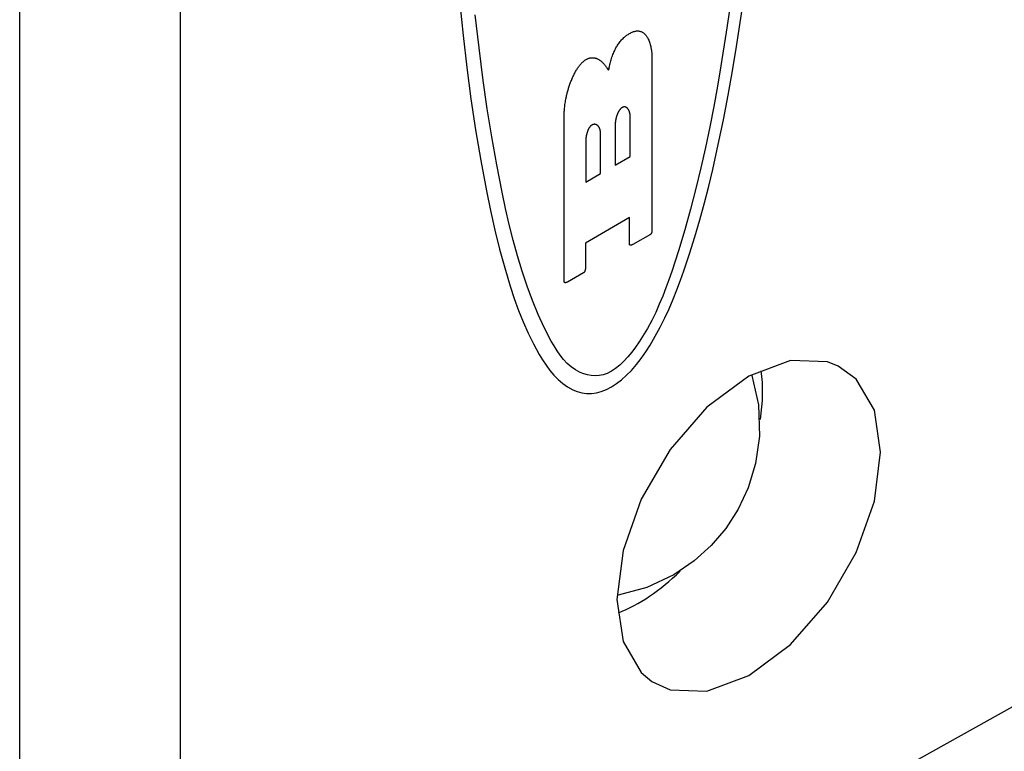
# Model space of a CAD drawing. Units: inches. Extents: x 0.7 to 21.3, y 0.5 to 16.
# Drawn here: x 16.4 to 16.7, y 11.3 to 11.6 of the extents above; entities that cross this region are included whole.
import ezdxf

# ---------------------------------------------------------------- set-up
doc = ezdxf.new("R2010")
doc.units = ezdxf.units.IN
doc.header["$LTSCALE"] = 1.21
doc.header["$MEASUREMENT"] = 0
doc.layers.get('0').update_dxf_attribs({"linetype": 'CONTINUOUS'})
doc.layers.add('ARTWORK---PN_206464', color=7, linetype='CONTINUOUS')
doc.layers.add('ECAD_KINGBRIGHT_WP934AD', color=7, linetype='CONTINUOUS')

msp = doc.modelspace()

# ---------------------------------------------------------------- linework, layer by layer
at = {"color": 7, "linetype": 'CONTINUOUS'}
for p, q in [((16.39966, 8.88894), (16.39966, 11.97567)), ((16.45485, 8.88866), (16.45485, 11.97539)), ((16.66429, 11.4494), (16.64993, 11.444)), ((16.74567, 11.33344), (16.54677, 11.22254))]:
    msp.add_line(p, q, dxfattribs=at)
for points in [[(16.68066, 11.44749), (16.67693, 11.44893), (16.66429, 11.4494)], [(16.64993, 11.34131), (16.66429, 11.35192), (16.67693, 11.36648), (16.68682, 11.38345), (16.69308, 11.40109), (16.69518, 11.41788), (16.69308, 11.43233), (16.68682, 11.443), (16.68066, 11.44749)], [(16.64993, 11.444), (16.63557, 11.43338), (16.62293, 11.41882), (16.61304, 11.40185), (16.60679, 11.38421), (16.60469, 11.36743)], [(16.60469, 11.36743), (16.60679, 11.35299), (16.61304, 11.34232), (16.61669, 11.33928)], [(16.61669, 11.33928), (16.62293, 11.33638), (16.63557, 11.33591), (16.64993, 11.34131)]]:
    msp.add_lwpolyline(points, dxfattribs=at)
for start_param, end_param in [(5.315096, 5.65301), (3.789186, 4.286762)]:
    msp.add_ellipse((16.61151, 11.41484), major_axis=(0.03082, 0.05153), ratio=0.58734, start_param=start_param, end_param=end_param, dxfattribs=at)
at = {"layer": 'ARTWORK---PN_206464', "color": 7, "linetype": 'CONTINUOUS'}
for p, q in [((16.61664, 11.55452), (16.61664, 11.4936)), ((16.60135, 11.54963), (16.60178, 11.54898)), ((16.58659, 11.47641), (16.58659, 11.5336)), ((16.60923, 11.51943), (16.60923, 11.53328)), ((16.6041, 11.53064), (16.6041, 11.51647)), ((16.59902, 11.51354), (16.59902, 11.52771)), ((16.59396, 11.52483), (16.59396, 11.51062)), ((16.6041, 11.51647), (16.60923, 11.51943)), ((16.59396, 11.51062), (16.59902, 11.51354)), ((16.60899, 11.49847), (16.59384, 11.48972)), ((16.60899, 11.48926), (16.60899, 11.49847)), ((16.6162, 11.49269), (16.61011, 11.48917)), ((16.59384, 11.48972), (16.59384, 11.48089)), ((16.59324, 11.47952), (16.58767, 11.4763))]:
    msp.add_line(p, q, dxfattribs=at)
for points in [[(16.64389, 11.57356), (16.6422, 11.56209), (16.64035, 11.55055), (16.63916, 11.54359), (16.63789, 11.5366), (16.63654, 11.52959), (16.63508, 11.52255), (16.63351, 11.51549), (16.63181, 11.50841), (16.62997, 11.50132), (16.62798, 11.4942), (16.62582, 11.48708), (16.62348, 11.47995), (16.6225, 11.47713), (16.62148, 11.47432), (16.62039, 11.47151), (16.61923, 11.46871), (16.61798, 11.46592), (16.61662, 11.46315), (16.61513, 11.46039), (16.61351, 11.45765), (16.61233, 11.45581), (16.61108, 11.45401), (16.60978, 11.45228), (16.60844, 11.45065), (16.60706, 11.44915), (16.60566, 11.4478), (16.60424, 11.44664), (16.60281, 11.4457), (16.60138, 11.44499), (16.59996, 11.44451), (16.59855, 11.44424), (16.59718, 11.44415), (16.59583, 11.44423), (16.59454, 11.44446), (16.59329, 11.44482), (16.59211, 11.44529), (16.59048, 11.44616), (16.589, 11.4472), (16.58764, 11.44841), (16.58639, 11.44975), (16.58523, 11.45121), (16.58414, 11.45277), (16.58312, 11.4544), (16.58214, 11.45608), (16.5798, 11.46051), (16.57764, 11.46514), (16.57565, 11.46995), (16.57381, 11.47493), (16.57211, 11.48004), (16.57054, 11.48529), (16.56908, 11.49064), (16.56772, 11.49609), (16.56646, 11.50161), (16.56526, 11.50719), (16.56341, 11.5166), (16.56172, 11.52612), (16.56018, 11.53575), (16.55878, 11.54548), (16.55734, 11.55666), (16.55605, 11.56797)], [(16.55074, 11.57188), (16.55188, 11.56088), (16.55315, 11.54999), (16.55458, 11.5392), (16.55617, 11.52854), (16.55793, 11.51801), (16.55988, 11.50762), (16.56128, 11.50086), (16.56278, 11.49418), (16.56441, 11.48761), (16.56616, 11.48116), (16.56806, 11.47485), (16.56944, 11.47069), (16.5709, 11.46661), (16.57247, 11.46264), (16.57417, 11.45879), (16.57599, 11.45506), (16.57797, 11.45149), (16.57914, 11.44958), (16.58036, 11.44774), (16.58166, 11.44599), (16.58304, 11.44436), (16.58451, 11.44286), (16.58608, 11.44152), (16.58776, 11.44035), (16.58956, 11.43938), (16.59104, 11.43878), (16.5926, 11.43835), (16.59425, 11.43812), (16.59598, 11.43811), (16.59762, 11.43834), (16.59932, 11.43878), (16.60105, 11.43945), (16.60281, 11.44035), (16.60456, 11.44147), (16.6063, 11.44281), (16.60799, 11.44432), (16.60964, 11.446), (16.61137, 11.448), (16.61301, 11.45013), (16.61458, 11.45237), (16.61606, 11.45467), (16.61785, 11.45772), (16.61953, 11.46083), (16.6211, 11.46399), (16.62257, 11.46718), (16.62395, 11.47041), (16.62525, 11.47366), (16.62648, 11.47691), (16.62765, 11.48017), (16.62963, 11.48603), (16.63145, 11.49186), (16.63314, 11.49767), (16.63471, 11.50345), (16.63618, 11.50922), (16.63755, 11.51497), (16.63946, 11.52348), (16.64121, 11.53195), (16.64283, 11.5404), (16.64434, 11.54881), (16.64574, 11.55719), (16.64769, 11.56983)], [(16.60212, 11.55033), (16.60227, 11.55099), (16.60235, 11.55133), (16.60246, 11.55176), (16.60257, 11.55219), (16.6027, 11.55263), (16.60283, 11.55306), (16.60297, 11.5535), (16.60313, 11.55393), (16.60329, 11.55437), (16.60346, 11.5548), (16.60362, 11.55518), (16.60379, 11.55556), (16.60396, 11.55594), (16.60415, 11.55632), (16.60435, 11.55669), (16.60453, 11.557), (16.60471, 11.55732), (16.60491, 11.55763), (16.60511, 11.55793), (16.60531, 11.55823), (16.60553, 11.55852), (16.60577, 11.55883), (16.60602, 11.55912), (16.60627, 11.55941), (16.60653, 11.55969), (16.60679, 11.55995), (16.60706, 11.5602), (16.60728, 11.5604), (16.60751, 11.56059), (16.60774, 11.56077), (16.60797, 11.56095), (16.60822, 11.56113), (16.60848, 11.5613), (16.60873, 11.56146), (16.60899, 11.56161), (16.60928, 11.56177), (16.60958, 11.56192), (16.60987, 11.56205), (16.61016, 11.56217), (16.61042, 11.56226), (16.61069, 11.56234), (16.61095, 11.5624), (16.6112, 11.56245), (16.61144, 11.56248), (16.61167, 11.56249), (16.6119, 11.56249), (16.61212, 11.56248), (16.61234, 11.56245), (16.61255, 11.56241), (16.61276, 11.56235), (16.61296, 11.56229), (16.61317, 11.5622), (16.61338, 11.5621), (16.61358, 11.56198), (16.61377, 11.56185), (16.61395, 11.5617), (16.61413, 11.56155), (16.6143, 11.56138), (16.61448, 11.56118), (16.61466, 11.56096), (16.61483, 11.56073), (16.61499, 11.56049), (16.61514, 11.56024), (16.61528, 11.55998), (16.61544, 11.55966), (16.61559, 11.55932), (16.61572, 11.55898), (16.61585, 11.55862), (16.61597, 11.55826), (16.61608, 11.55788), (16.61618, 11.5575), (16.61628, 11.55711), (16.61637, 11.55672), (16.61642, 11.55646), (16.61647, 11.5562), (16.61652, 11.55593), (16.61656, 11.55566), (16.61659, 11.55538), (16.61662, 11.5551), (16.61663, 11.55482), (16.61664, 11.55452)], [(16.59412, 11.5527), (16.59431, 11.5528), (16.59449, 11.55289), (16.59468, 11.55298), (16.59486, 11.55305), (16.59504, 11.55312), (16.59521, 11.55317), (16.59539, 11.55322), (16.59557, 11.55325), (16.59574, 11.55328), (16.59591, 11.5533), (16.59608, 11.55332), (16.59625, 11.55332), (16.59642, 11.55332), (16.59658, 11.55331), (16.59674, 11.55329), (16.5969, 11.55327), (16.59706, 11.55324), (16.59722, 11.5532), (16.59738, 11.55316), (16.59753, 11.55311), (16.59768, 11.55305), (16.59783, 11.55299), (16.59798, 11.55293), (16.59813, 11.55286), (16.59827, 11.55278), (16.59842, 11.5527), (16.59856, 11.55261), (16.59869, 11.55252), (16.59883, 11.55243), (16.59897, 11.55233), (16.5991, 11.55223), (16.59923, 11.55212), (16.59935, 11.55202), (16.59948, 11.5519), (16.5996, 11.55179), (16.59972, 11.55167), (16.59984, 11.55155), (16.59996, 11.55143), (16.60007, 11.55131), (16.60019, 11.55119), (16.6003, 11.55106), (16.6004, 11.55093), (16.60051, 11.5508), (16.60061, 11.55067), (16.60077, 11.55047), (16.60092, 11.55026), (16.60107, 11.55005), (16.60121, 11.54984), (16.60135, 11.54963)], [(16.58659, 11.5336), (16.58659, 11.534), (16.5866, 11.53441), (16.58662, 11.53481), (16.58664, 11.53522), (16.58667, 11.53562), (16.5867, 11.53604), (16.58674, 11.53645), (16.58679, 11.53688), (16.58684, 11.53731), (16.58691, 11.53774), (16.58698, 11.53819), (16.58706, 11.53864), (16.58715, 11.53911), (16.58721, 11.53941), (16.58727, 11.53971), (16.58734, 11.54002), (16.58741, 11.54033), (16.58749, 11.54065), (16.58757, 11.54096), (16.58765, 11.54128), (16.58774, 11.54161), (16.58783, 11.54193), (16.58792, 11.54226), (16.58801, 11.54258), (16.58811, 11.54291), (16.58822, 11.54324), (16.58832, 11.54357), (16.58843, 11.5439), (16.58855, 11.54422), (16.58866, 11.54455), (16.58878, 11.54488), (16.58891, 11.5452), (16.58903, 11.54553), (16.58916, 11.54585), (16.5893, 11.54617), (16.58943, 11.54648), (16.58957, 11.54679), (16.58972, 11.5471), (16.58986, 11.54741), (16.59001, 11.54771), (16.59017, 11.54801), (16.59032, 11.5483), (16.59048, 11.54859), (16.59065, 11.54887), (16.59081, 11.54915), (16.59098, 11.54942), (16.59116, 11.54969), (16.59133, 11.54995), (16.59151, 11.5502), (16.59169, 11.55044), (16.59188, 11.55068), (16.59207, 11.55091), (16.59226, 11.55113), (16.59245, 11.55134), (16.59265, 11.55155), (16.59285, 11.55174), (16.59306, 11.55193), (16.59326, 11.5521), (16.59347, 11.55227), (16.59369, 11.55242), (16.5939, 11.55257), (16.59412, 11.5527)], [(16.60178, 11.54898), (16.60187, 11.54932), (16.60196, 11.54966), (16.60204, 11.54999), (16.60212, 11.55033)], [(16.60646, 11.5362), (16.60639, 11.53616), (16.60632, 11.53611), (16.60626, 11.53607), (16.60619, 11.53601), (16.60613, 11.53596), (16.60606, 11.5359), (16.606, 11.53584), (16.60593, 11.53578), (16.60587, 11.53572), (16.60581, 11.53565), (16.60575, 11.53558), (16.60569, 11.53551), (16.60564, 11.53543), (16.60558, 11.53535), (16.60552, 11.53527), (16.60547, 11.53519), (16.60541, 11.53511), (16.60536, 11.53502), (16.60531, 11.53494), (16.60525, 11.53485), (16.6052, 11.53476), (16.60515, 11.53467), (16.60511, 11.53457), (16.60506, 11.53448), (16.60501, 11.53438), (16.60497, 11.53429), (16.60492, 11.53419), (16.60488, 11.53409), (16.60484, 11.53399), (16.6048, 11.53389), (16.60476, 11.53378), (16.60472, 11.53368), (16.60468, 11.53358), (16.60464, 11.53348), (16.60461, 11.53337), (16.60457, 11.53327), (16.60454, 11.53316), (16.6045, 11.53306), (16.60447, 11.53295), (16.60444, 11.53285), (16.60441, 11.53274), (16.60439, 11.53264), (16.60436, 11.53253), (16.60434, 11.53243), (16.60431, 11.53233), (16.60429, 11.53222), (16.60427, 11.53212), (16.60425, 11.53202), (16.60423, 11.53192), (16.60421, 11.53182), (16.60419, 11.53172), (16.60418, 11.53162), (16.60416, 11.53153), (16.60415, 11.53143), (16.60414, 11.53134), (16.60413, 11.53124), (16.60412, 11.53115), (16.60411, 11.53106), (16.60411, 11.53098), (16.6041, 11.53089), (16.6041, 11.5308), (16.6041, 11.53072), (16.6041, 11.53064)], [(16.60923, 11.53328), (16.60923, 11.53337), (16.60923, 11.53346), (16.60922, 11.53355), (16.60922, 11.53364), (16.60921, 11.53373), (16.6092, 11.53382), (16.60918, 11.53392), (16.60917, 11.53401), (16.60916, 11.5341), (16.60914, 11.53419), (16.60912, 11.53427), (16.6091, 11.53436), (16.60908, 11.53445), (16.60905, 11.53454), (16.60903, 11.53462), (16.609, 11.53471), (16.60897, 11.53479), (16.60894, 11.53487), (16.60891, 11.53496), (16.60888, 11.53504), (16.60884, 11.53511), (16.60881, 11.53519), (16.60877, 11.53527), (16.60873, 11.53534), (16.60869, 11.53541), (16.60865, 11.53548), (16.60861, 11.53555), (16.60856, 11.53562), (16.60852, 11.53568), (16.60847, 11.53575), (16.60842, 11.53581), (16.60837, 11.53587), (16.60832, 11.53592), (16.60827, 11.53597), (16.60821, 11.53603), (16.60816, 11.53607), (16.6081, 11.53612), (16.60805, 11.53616), (16.60799, 11.5362), (16.60793, 11.53624), (16.60787, 11.53627), (16.60781, 11.5363), (16.60774, 11.53633), (16.60768, 11.53636), (16.60762, 11.53638), (16.60755, 11.5364), (16.60748, 11.53641), (16.60742, 11.53642), (16.60735, 11.53643), (16.60728, 11.53643), (16.60721, 11.53643), (16.60714, 11.53643), (16.60706, 11.53642), (16.60699, 11.53641), (16.60692, 11.53639), (16.60684, 11.53637), (16.60677, 11.53634), (16.60669, 11.53631), (16.60661, 11.53628), (16.60654, 11.53624), (16.60646, 11.5362)], [(16.59613, 11.53024), (16.59607, 11.5302), (16.596, 11.53016), (16.59594, 11.53012), (16.59588, 11.53008), (16.59582, 11.53003), (16.59576, 11.52998), (16.59571, 11.52993), (16.59565, 11.52988), (16.59559, 11.52982), (16.59554, 11.52976), (16.59548, 11.5297), (16.59543, 11.52963), (16.59538, 11.52956), (16.59533, 11.5295), (16.59528, 11.52942), (16.59523, 11.52935), (16.59518, 11.52928), (16.59513, 11.5292), (16.59508, 11.52912), (16.59504, 11.52904), (16.59499, 11.52896), (16.59495, 11.52887), (16.5949, 11.52879), (16.59486, 11.5287), (16.59482, 11.52861), (16.59478, 11.52852), (16.59474, 11.52843), (16.5947, 11.52834), (16.59466, 11.52825), (16.59463, 11.52815), (16.59459, 11.52806), (16.59456, 11.52796), (16.59452, 11.52787), (16.59449, 11.52777), (16.59446, 11.52768), (16.59443, 11.52758), (16.5944, 11.52748), (16.59437, 11.52738), (16.59434, 11.52728), (16.59431, 11.52719), (16.59429, 11.52709), (16.59426, 11.52699), (16.59424, 11.52689), (16.59421, 11.52679), (16.59419, 11.52669), (16.59417, 11.5266), (16.59415, 11.5265), (16.59413, 11.5264), (16.59411, 11.52631), (16.5941, 11.52621), (16.59408, 11.52612), (16.59407, 11.52602), (16.59405, 11.52593), (16.59404, 11.52584), (16.59403, 11.52575), (16.59402, 11.52566), (16.59401, 11.52557), (16.594, 11.52548), (16.59399, 11.52539), (16.59398, 11.52531), (16.59398, 11.52522), (16.59397, 11.52514), (16.59397, 11.52506), (16.59397, 11.52499), (16.59396, 11.52491), (16.59396, 11.52483)], [(16.59902, 11.52771), (16.59902, 11.5278), (16.59901, 11.5279), (16.59901, 11.52799), (16.599, 11.52808), (16.59899, 11.52818), (16.59897, 11.52827), (16.59896, 11.52836), (16.59894, 11.52845), (16.59892, 11.52854), (16.5989, 11.52863), (16.59887, 11.52871), (16.59884, 11.5288), (16.59881, 11.52888), (16.59878, 11.52897), (16.59875, 11.52905), (16.59872, 11.52913), (16.59868, 11.52921), (16.59864, 11.52928), (16.5986, 11.52936), (16.59856, 11.52943), (16.59851, 11.5295), (16.59846, 11.52957), (16.59842, 11.52964), (16.59837, 11.5297), (16.59832, 11.52977), (16.59826, 11.52983), (16.59821, 11.52989), (16.59815, 11.52994), (16.5981, 11.52999), (16.59804, 11.53005), (16.59798, 11.53009), (16.59791, 11.53014), (16.59785, 11.53018), (16.59779, 11.53022), (16.59772, 11.53026), (16.59766, 11.53029), (16.59759, 11.53032), (16.59752, 11.53035), (16.59745, 11.53038), (16.59738, 11.5304), (16.59731, 11.53042), (16.59723, 11.53043), (16.59716, 11.53044), (16.59708, 11.53045), (16.59701, 11.53045), (16.59693, 11.53045), (16.59685, 11.53045), (16.59678, 11.53044), (16.5967, 11.53043), (16.59662, 11.53042), (16.59654, 11.5304), (16.59646, 11.53037), (16.59638, 11.53034), (16.59629, 11.53031), (16.59621, 11.53028), (16.59613, 11.53024)], [(16.61664, 11.4936), (16.61664, 11.49358), (16.61664, 11.49357), (16.61664, 11.49355), (16.61664, 11.49354), (16.61664, 11.49352), (16.61663, 11.49351), (16.61663, 11.49349), (16.61663, 11.49347), (16.61663, 11.49346), (16.61662, 11.49344), (16.61662, 11.49342), (16.61662, 11.49341), (16.61661, 11.49339), (16.61661, 11.49337), (16.6166, 11.49335), (16.6166, 11.49334), (16.61659, 11.49332), (16.61659, 11.4933), (16.61658, 11.49328), (16.61658, 11.49326), (16.61657, 11.49324), (16.61657, 11.49323), (16.61656, 11.49321), (16.61655, 11.49319), (16.61654, 11.49317), (16.61654, 11.49315), (16.61653, 11.49314), (16.61652, 11.49312), (16.61651, 11.4931), (16.61651, 11.49308), (16.6165, 11.49306), (16.61649, 11.49305), (16.61648, 11.49303), (16.61647, 11.49301), (16.61646, 11.49299), (16.61645, 11.49298), (16.61644, 11.49296), (16.61643, 11.49294), (16.61642, 11.49293), (16.61641, 11.49291), (16.6164, 11.4929), (16.61639, 11.49288), (16.61638, 11.49287), (16.61637, 11.49285), (16.61636, 11.49284), (16.61635, 11.49282), (16.61634, 11.49281), (16.61633, 11.4928), (16.61632, 11.49278), (16.61631, 11.49277), (16.6163, 11.49276), (16.61628, 11.49275), (16.61627, 11.49274), (16.61626, 11.49273), (16.61625, 11.49272), (16.61624, 11.49271), (16.61622, 11.4927), (16.61621, 11.49269), (16.6162, 11.49269)], [(16.61011, 11.48917), (16.61009, 11.48916), (16.61007, 11.48915), (16.61005, 11.48914), (16.61003, 11.48912), (16.61001, 11.48911), (16.60998, 11.4891), (16.60996, 11.48909), (16.60994, 11.48908), (16.60992, 11.48907), (16.6099, 11.48906), (16.60987, 11.48905), (16.60985, 11.48904), (16.60983, 11.48904), (16.6098, 11.48903), (16.60978, 11.48902), (16.60976, 11.48901), (16.60974, 11.489), (16.60971, 11.489), (16.60969, 11.48899), (16.60967, 11.48898), (16.60964, 11.48898), (16.60962, 11.48897), (16.6096, 11.48897), (16.60957, 11.48896), (16.60955, 11.48896), (16.60953, 11.48895), (16.60951, 11.48895), (16.60948, 11.48894), (16.60946, 11.48894), (16.60944, 11.48894), (16.60942, 11.48894), (16.6094, 11.48894), (16.60938, 11.48894), (16.60936, 11.48894), (16.60934, 11.48894), (16.60932, 11.48894), (16.6093, 11.48894), (16.60928, 11.48894), (16.60926, 11.48894), (16.60924, 11.48895), (16.60922, 11.48895), (16.60921, 11.48896), (16.60919, 11.48896), (16.60917, 11.48897), (16.60916, 11.48897), (16.60914, 11.48898), (16.60913, 11.48899), (16.60911, 11.489), (16.6091, 11.48901), (16.60909, 11.48902), (16.60908, 11.48903), (16.60906, 11.48904), (16.60905, 11.48905), (16.60904, 11.48906), (16.60903, 11.48908), (16.60903, 11.48909), (16.60902, 11.48911), (16.60901, 11.48912), (16.60901, 11.48914), (16.609, 11.48916), (16.609, 11.48918), (16.60899, 11.4892), (16.60899, 11.48922), (16.60899, 11.48924), (16.60899, 11.48926)], [(16.59384, 11.48089), (16.59384, 11.48087), (16.59384, 11.48085), (16.59384, 11.48083), (16.59384, 11.4808), (16.59384, 11.48078), (16.59384, 11.48076), (16.59383, 11.48074), (16.59383, 11.48071), (16.59383, 11.48069), (16.59382, 11.48067), (16.59382, 11.48064), (16.59382, 11.48062), (16.59381, 11.48059), (16.59381, 11.48057), (16.5938, 11.48054), (16.5938, 11.48052), (16.59379, 11.48049), (16.59378, 11.48046), (16.59378, 11.48044), (16.59377, 11.48041), (16.59376, 11.48039), (16.59376, 11.48036), (16.59375, 11.48033), (16.59374, 11.48031), (16.59373, 11.48028), (16.59372, 11.48025), (16.59372, 11.48023), (16.59371, 11.4802), (16.5937, 11.48018), (16.59369, 11.48015), (16.59368, 11.48012), (16.59367, 11.4801), (16.59366, 11.48007), (16.59365, 11.48005), (16.59363, 11.48002), (16.59362, 11.48), (16.59361, 11.47997), (16.5936, 11.47995), (16.59359, 11.47993), (16.59357, 11.4799), (16.59356, 11.47988), (16.59355, 11.47986), (16.59354, 11.47983), (16.59352, 11.47981), (16.59351, 11.47979), (16.59349, 11.47977), (16.59348, 11.47975), (16.59347, 11.47973), (16.59345, 11.47971), (16.59344, 11.47969), (16.59342, 11.47967), (16.59341, 11.47965), (16.59339, 11.47964), (16.59338, 11.47962), (16.59336, 11.4796), (16.59334, 11.47959), (16.59333, 11.47958), (16.59331, 11.47956), (16.59329, 11.47955), (16.59328, 11.47954), (16.59326, 11.47953), (16.59324, 11.47952)], [(16.58767, 11.4763), (16.58765, 11.47629), (16.58763, 11.47628), (16.58761, 11.47627), (16.58759, 11.47626), (16.58757, 11.47625), (16.58755, 11.47624), (16.58753, 11.47623), (16.58751, 11.47622), (16.58749, 11.47621), (16.58747, 11.4762), (16.58744, 11.47619), (16.58742, 11.47618), (16.5874, 11.47617), (16.58738, 11.47616), (16.58736, 11.47616), (16.58733, 11.47615), (16.58731, 11.47614), (16.58729, 11.47614), (16.58727, 11.47613), (16.58724, 11.47612), (16.58722, 11.47612), (16.5872, 11.47611), (16.58718, 11.47611), (16.58716, 11.4761), (16.58713, 11.4761), (16.58711, 11.4761), (16.58709, 11.47609), (16.58707, 11.47609), (16.58705, 11.47609), (16.58703, 11.47609), (16.58701, 11.47609), (16.58699, 11.47609), (16.58697, 11.47609), (16.58695, 11.47609), (16.58693, 11.47609), (16.58691, 11.47609), (16.58689, 11.47609), (16.58687, 11.47609), (16.58685, 11.4761), (16.58683, 11.4761), (16.58682, 11.4761), (16.5868, 11.47611), (16.58678, 11.47611), (16.58677, 11.47612), (16.58675, 11.47613), (16.58674, 11.47613), (16.58673, 11.47614), (16.58671, 11.47615), (16.5867, 11.47616), (16.58669, 11.47617), (16.58668, 11.47618), (16.58666, 11.47619), (16.58665, 11.47621), (16.58664, 11.47622), (16.58664, 11.47623), (16.58663, 11.47625), (16.58662, 11.47626), (16.58661, 11.47628), (16.58661, 11.4763), (16.5866, 11.47631), (16.5866, 11.47633), (16.5866, 11.47635), (16.58659, 11.47637), (16.58659, 11.47639), (16.58659, 11.47641)]]:
    msp.add_lwpolyline(points, dxfattribs=at)
at = {"layer": 'ECAD_KINGBRIGHT_WP934AD', "color": 7, "linetype": 'CONTINUOUS'}
for p, q in [((16.65103, 11.44424), (16.65325, 11.4342)), ((16.65325, 11.4342), (16.65359, 11.42347)), ((16.63118, 11.38059), (16.62417, 11.37584))]:
    msp.add_line(p, q, dxfattribs=at)
for points in [[(16.65359, 11.42347), (16.65225, 11.414), (16.64973, 11.40571), (16.64627, 11.39833), (16.64203, 11.39174), (16.63703, 11.38586), (16.63118, 11.38059)], [(16.62417, 11.37584), (16.61495, 11.37153), (16.60512, 11.36886), (16.60487, 11.36884)]]:
    msp.add_lwpolyline(points, dxfattribs=at)

doc.saveas('drawing.dxf')
